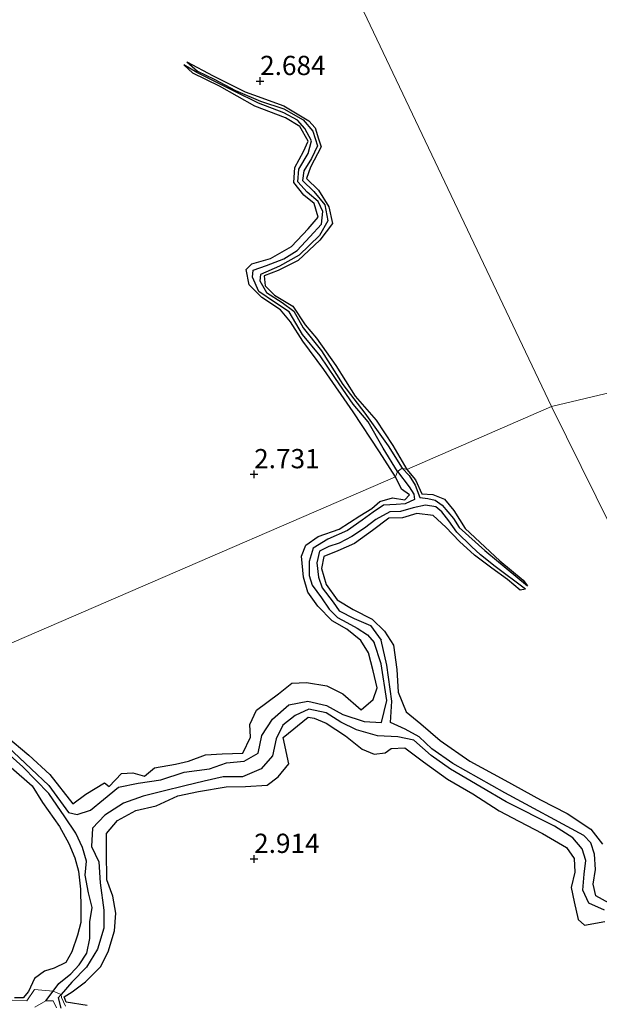
# Model space of a CAD drawing. Units: metres. Extents: x 69996 to 75626, y 371525 to 375003.
# Drawn here: x 71720 to 71795, y 373181 to 373309 of the extents above; entities that cross this region are included whole.
import ezdxf
from ezdxf.enums import TextEntityAlignment as Align

# ---------------------------------------------------------------- set-up
doc = ezdxf.new("R2010")
doc.units = ezdxf.units.M
doc.layers.get('0').update_dxf_attribs({"lineweight": 25})
for name, color, linetype in [('B-ME-GW-GRONDWERKLIJN-L-B1', 10, 'Continuous'), ('B-ME-GW-HOOGTEPUNT-S-B1', 10, 'Continuous'), ('B-ME-OG-BREUK-L-B1', 10, 'Continuous')]:
    doc.layers.add(name, color=color, linetype=linetype)
for name, color, linetype, lineweight in [('B-ME-IE-GRONDWERKLIJN-GROND_NIETINGERICHT-GV-B6', 253, 'Continuous', 18), ('B-ME-IE-HULPGEOMETRIE-L-B1', 53, 'Continuous', 18), ('B-ME-OG-WATER-GV-B6', 153, 'Continuous', 18)]:
    doc.layers.add(name, color=color, linetype=linetype, lineweight=lineweight)
doc.styles.add('NLCS-ISO', font='NLCS-ISO.TTF')

# ---------------------------------------------------------------- blocks, each defined once
blk = doc.blocks.new('hoogtepunt')
for p, q in [((-0.5, 0), (0.5, 0)), ((0, 0.5), (0, -0.5))]:
    blk.add_line(p, q)

msp = doc.modelspace()

# ---------------------------------------------------------------- linework, layer by layer
at = {"layer": 'B-ME-GW-GRONDWERKLIJN-L-B1'}
for points in [[(71754.087, 373296.349, 2.531), (71750.078, 373297.862, 2.555), (71745.505, 373300.447, 2.496), (71742.013, 373302.121, 2.445), (71740.849, 373303.22, 2.441)], [(71741.231, 373303.623, 2.264), (71744.69, 373301.771, 2.578), (71748.839, 373299.706, 2.566), (71749.939, 373299.313, 2.559)], [(71749.939, 373299.313, 2.559), (71753.87, 373297.909, 2.531), (71757.118, 373295.943, 2.602), (71757.92, 373295.05, 2.692), (71758.387, 373293.599, 2.637), (71758.735, 373292.563, 2.715), (71757.335, 373289.924, 2.669), (71756.826, 373288.455, 2.688), (71758.367, 373286.929, 2.72), (71759.705, 373284.763, 2.747), (71760.214, 373282.594, 2.731), (71758.536, 373280.448, 2.731), (71755.73, 373277.786, 2.72), (71753.13, 373276.484, 2.755), (71751.297, 373275.815, 2.771), (71751.439, 373274.474, 2.759), (71752.637, 373273.267, 2.767), (71755.023, 373271.863, 2.759), (71756.621, 373269.41, 2.739), (71758.115, 373267.673, 2.771), (71760.635, 373264.134, 2.739), (71763.148, 373260.174, 2.79), (71765.883, 373257.021, 2.806), (71768.045, 373253.742, 2.857), (71769.883, 373250.626, 2.873)], [(71768.371, 373249.678, 2.873), (71766.323, 373252.897, 2.806), (71762.887, 373258.107, 2.806), (71759.062, 373263.609, 2.786), (71756.331, 373267.302, 2.778), (71754.717, 373269.795, 2.775), (71753.445, 373271.382, 2.767), (71751.015, 373272.998, 2.755), (71749.352, 373274.639, 2.767), (71748.955, 373276.603, 2.735), (71749.702, 373277.357, 2.747), (71752.138, 373278.026, 2.794), (71754.878, 373279.612, 2.818), (71757.022, 373281.887, 2.778), (71758.311, 373283.41, 2.751), (71757.796, 373285.178, 2.735), (71756.465, 373286.288, 2.712), (71755.146, 373287.906, 2.723), (71755.299, 373289.882, 2.755), (71756.441, 373291.955, 2.704), (71757.032, 373293.289, 2.684), (71755.941, 373295.211, 2.582), (71754.087, 373296.349, 2.531)], [(71769.883, 373250.626, 2.873), (71770.984, 373249.289, 2.841), (71771.799, 373247.476, 2.771), (71773.259, 373247.388, 2.798), (71774.759, 373246.784, 2.798), (71775.972, 373245.301, 2.798), (71777.464, 373242.963, 2.802), (71781.953, 373238.763, 2.818), (71785.006, 373236.228, 2.786), (71785.551, 373235.506, 2.394)], [(71717.723, 373215.989, 3.167), (71720.695, 373213.474, 3.175), (71723.426, 373210.963, 3.179), (71726.404, 373207.172, 3.151), (71728.118, 373208.408, 3.147), (71730.539, 373209.879, 3.077), (71731.168, 373209.433, 3.049), (71732.747, 373211.103, 3.026), (71734.23, 373211.201, 3.049), (71735.741, 373210.752, 3.049), (71737.028, 373211.843, 3.057), (71739.757, 373212.305, 3.077), (71741.451, 373212.726, 3.077), (71743.67, 373213.521, 3.077), (71745.854, 373213.681, 3.065), (71748.511, 373213.742, 3.037), (71749.527, 373215.832, 3.006), (71749.445, 373217.495, 2.971), (71750.322, 373219.319, 2.975), (71753.156, 373221.475, 2.983), (71754.886, 373222.838, 2.983), (71756.805, 373222.94, 3.002), (71759.463, 373222.495, 3.006), (71761.548, 373221.441, 3.022), (71763.933, 373219.372, 3.014), (71765.471, 373220.72, 3.01), (71766.013, 373222.222, 3.01), (71765.502, 373224.434, 3.002), (71764.885, 373226.811, 3.01), (71763.871, 373228.382, 3.01), (71762.078, 373229.864, 2.998), (71760.158, 373230.929, 2.939), (71758.266, 373232.847, 2.939), (71756.983, 373234.695, 2.959), (71756.422, 373236.631, 2.959), (71756.143, 373239.363, 2.892), (71756.708, 373240.77, 2.865), (71758.329, 373241.905, 2.892), (71761.073, 373242.862, 2.92), (71763.744, 373244.581, 2.888), (71765.315, 373245.567, 2.888), (71766.334, 373246.469, 2.9), (71767.997, 373246.93, 2.869), (71769.595, 373246.69, 2.857), (71770.205, 373247.313, 2.853), (71769.148, 373248.05, 2.865), (71768.371, 373249.678, 2.873)], [(71785.286, 373235.085, 2.394), (71784.617, 373234.942, 2.81), (71782.941, 373236.331, 2.834), (71780.914, 373237.79, 2.841), (71778.655, 373239.483, 2.841), (71776.721, 373241.267, 2.845), (71774.938, 373243.136, 2.857), (71773.307, 373244.637, 2.888), (71771.181, 373244.923, 2.892), (71769.304, 373244.33, 2.888), (71767.501, 373244.277, 2.881), (71765.385, 373242.699, 2.888), (71763.071, 373241.011, 2.924), (71760.868, 373240.036, 2.924), (71759.082, 373239.327, 2.924), (71758.764, 373237.743, 2.912), (71759.367, 373235.693, 2.9), (71760.813, 373233.693, 2.857), (71762.862, 373232.441, 2.865), (71765.334, 373231.178, 2.881), (71766.941, 373229.621, 2.908), (71768.125, 373227.79, 2.928), (71768.577, 373224.633, 2.947), (71768.748, 373221.698, 2.947), (71769.757, 373219.108, 2.943), (71771.692, 373217.574, 2.967), (71774.21, 373215.385, 2.979), (71778.059, 373212.722, 2.975), (71782.611, 373210.257, 2.983), (71787.267, 373207.683, 2.986), (71790.722, 373205.922, 3.033), (71793.786, 373203.88, 3.049), (71795.303, 373201.913, 3.053)], [(71728.305, 373180.965, 3.19), (71725.539, 373181.387, 3.179), (71725.314, 373182.06, 3.167), (71726.339, 373182.747, 3.163), (71728.079, 373184.032, 3.147), (71730.037, 373185.972, 3.128), (71731.038, 373187.943, 3.12), (71731.843, 373190.641, 3.116), (71732.02, 373192.96, 3.12), (71731.645, 373195.182, 3.112), (71730.854, 373197.288, 3.104), (71730.792, 373200.93, 3.084), (71730.8, 373203.321, 3.041), (71732.219, 373204.982, 3.026), (71734.604, 373206.295, 2.99), (71737.24, 373206.922, 2.975), (71740.07, 373208.21, 2.99), (71742.769, 373208.785, 3.002), (71746.359, 373209.364, 3.014), (71748.886, 373209.395, 3.045), (71751.691, 373209.593, 3.033), (71753.127, 373210.691, 3.049), (71754.496, 373212.369, 3.037), (71753.785, 373215.768, 2.971), (71757.01, 373218.433, 2.935), (71757.796, 373218.287, 2.939), (71759.351, 373217.647, 2.963), (71761.902, 373216.018, 2.955), (71764.047, 373214.267, 2.963), (71765.625, 373213.605, 2.939), (71767.035, 373213.771, 2.924), (71767.831, 373214.359, 2.935), (71769.585, 373214.451, 2.939), (71772.034, 373212.613, 2.939), (71775.164, 373210.382, 2.943), (71778.445, 373208.448, 2.963), (71781.85, 373206.272, 2.967), (71784.412, 373204.925, 2.967), (71787.504, 373203.291, 2.963), (71790.647, 373201.481, 2.955), (71791.636, 373200.078, 2.932), (71791.707, 373198.282, 2.912), (71791.248, 373196.289, 2.912), (71791.627, 373194.443, 2.908), (71792.165, 373192.113, 2.904), (71792.949, 373191.414, 2.904), (71795.612, 373191.861, 2.939)], [(71718.422, 373211.887, 3.1), (71721.13, 373209.496, 3.053), (71722.48, 373207.35, 3.022)], [(71722.48, 373207.35, 3.022), (71724.678, 373204.226, 3.006), (71725.9, 373202.001, 3.002), (71726.669, 373200.163, 3.002), (71727.159, 373198.415, 3.018), (71727.403, 373196.084, 3.03), (71727.458, 373193.531, 3.03), (71727.449, 373191.731, 3.049), (71727.025, 373190.104, 3.088), (71726.293, 373187.938, 3.081), (71725.519, 373186.56, 3.077), (71723.982, 373185.809, 3.077), (71722.734, 373185.412, 3.084), (71721.437, 373184.469, 3.104), (71720.663, 373182.753, 3.092), (71719.946, 373181.951, 3.088), (71718.829, 373181.956, 3.116)]]:
    msp.add_polyline3d(points, dxfattribs=at)
at = {"layer": 'B-ME-IE-GRONDWERKLIJN-GROND_NIETINGERICHT-GV-B6'}
for points in [[(71932.651, 373292.993, 2.781), (71788.662, 373258.804, 2.775), (71734.404, 373372.942, 3.206), (71733.905, 373374.862, 2.704), (71719.649, 373411.857, 3.18), (71719.834, 373413.714, 2.65), (71689.225, 373538.286, 2.981)], [(71734.404, 373372.942, 3.206), (71788.662, 373258.804, 2.775), (71769.883, 373250.626, 2.873), (71769.271, 373250.777, 2.202), (71768.627, 373250.36, 2.202), (71768.371, 373249.678, 2.873), (71692.978, 373217.092, 3.108)], [(71811.863, 373211.951, 2.8), (71788.662, 373258.804, 2.775), (71932.651, 373292.993, 2.781)], [(71692.978, 373217.092, 3.108), (71768.371, 373249.678, 2.873), (71768.627, 373250.36, 2.202), (71769.271, 373250.777, 2.202), (71769.883, 373250.626, 2.873), (71788.662, 373258.804, 2.775)], [(71788.662, 373258.804, 2.775), (71811.863, 373211.951, 2.8)], [(71696.014, 373206.762, 2.373), (71696.235, 373207.124, 1.637), (71697.188, 373207.343, 1.61), (71698.53, 373206.835, 2.261), (71698.58, 373204.958, 2.136), (71699.412, 373204.417, 2.257), (71700.48, 373202.662, 2.296), (71700.74, 373200.932, 2.108), (71702.62, 373199.655, 2.398), (71704.432, 373198.138, 2.441), (71706.421, 373195.941, 2.465), (71708.298, 373194.549, 2.508), (71709.897, 373191.144, 2.414), (71711.693, 373188.155, 2.414), (71713.454, 373185.48, 2.414), (71715.691, 373183.457, 2.414), (71718.493, 373181.625, 2.414), (71720.419, 373181.546, 2.414), (71721.439, 373183.02, 2.414), (71723.844, 373182.806, 1.602), (71724.904, 373182.373, 1.601), (71724.966, 373181.991, 2.257), (71725.451, 373180.862, 2.296)], [(71725.451, 373180.862, 2.296), (71724.966, 373181.991, 2.257), (71724.904, 373182.373, 1.601), (71723.844, 373182.806, 1.602), (71721.439, 373183.02, 2.414), (71720.419, 373181.546, 2.414), (71718.493, 373181.625, 2.414)], [(71724.278, 373180.626, 1.598), (71723.863, 373181.546, 1.598), (71722.913, 373181.567, 1.598), (71721.49, 373180.719, 1.598)]]:
    msp.add_polyline3d(points, dxfattribs=at)
at = {"layer": 'B-ME-IE-HULPGEOMETRIE-L-B1'}
for points in [[(71597.314, 373861.667, 2.959), (71608.305, 373816.537, 3.141), (71608.537, 373815.067, 2.116), (71608.588, 373813.858, 2.116), (71608.52, 373812.982, 3.474), (71687.583, 373542.874, 2.93), (71688.168, 373541.252, 2.041), (71689.071, 373540.393, 2.041), (71689.225, 373538.286, 2.981), (71719.834, 373413.714, 2.65), (71719.649, 373411.857, 3.18), (71733.905, 373374.862, 2.704), (71734.404, 373372.942, 3.206), (71788.662, 373258.804, 2.775)], [(71788.662, 373258.804, 2.775), (71932.651, 373292.993, 2.781), (71933.05, 373293.079, 2.394), (71933.518, 373293.218, 2.394), (71934.033, 373293.14, 2.808), (72112.069, 373330.078, 3.636), (72125.755, 373333.522, 5.437), (72136.705, 373336.285, 6.398)], [(71451.728, 373121.448, 3.006), (71461.868, 373126.21, 3.175), (71462.879, 373126.162, 2.857), (71463.233, 373126.265, 2.857), (71464.025, 373126.84, 3.257), (71550.253, 373166.744, 2.959), (71551.687, 373167.15, 2.963), (71614.358, 373185.503, 3.163), (71615.069, 373185.762, 1.955), (71616.037, 373186.532, 1.955), (71616.518, 373187.016, 3.206), (71670.759, 373200.874, 3.284), (71668.27, 373202.614, 2.273), (71669.05, 373202.981, 1.6), (71672.85, 373205.281, 1.6), (71674.334, 373206.342, 2.488), (71674.627, 373206.57, 3.214), (71692.978, 373217.092, 3.108), (71768.371, 373249.678, 2.873), (71768.627, 373250.36, 2.202), (71769.271, 373250.777, 2.202), (71769.883, 373250.626, 2.873), (71788.662, 373258.804, 2.775)], [(71788.662, 373258.804, 2.775), (71811.863, 373211.951, 2.8)]]:
    msp.add_polyline3d(points, dxfattribs=at)
at = {"layer": 'B-ME-OG-BREUK-L-B1'}
for points in [[(71768.627, 373250.36, 2.202), (71766.801, 373253.376, 2.123), (71764.846, 373256.828, 2.178), (71762.868, 373259.099, 2.197), (71760.574, 373262.448, 2.162), (71758.596, 373265.409, 2.138), (71756.284, 373268.158, 2.162), (71754.559, 373271.11, 2.181), (71752.67, 373272.39, 2.185), (71750.609, 373273.749, 2.166), (71749.804, 373275.635, 2.158), (71749.866, 373276.536, 2.15), (71751.614, 373277.135, 2.185), (71753.877, 373278.022, 2.244), (71755.614, 373279.097, 2.256), (71757.232, 373280.859, 2.295), (71758.753, 373282.526, 2.264), (71758.935, 373284.138, 2.236), (71758.319, 373285.445, 2.236), (71756.902, 373286.671, 2.252), (71755.666, 373288.032, 2.244), (71755.812, 373289.653, 2.229), (71757.016, 373291.699, 2.205), (71757.463, 373293.33, 2.229), (71756.617, 373294.932, 2.233), (71755.659, 373296.028, 2.229), (71753.852, 373297, 2.256), (71750.56, 373298.235, 2.28), (71747.396, 373299.779, 2.268), (71744.47, 373301.256, 2.272), (71742.529, 373302.233, 2.295), (71740.849, 373303.22, 2.441)], [(71741.231, 373303.623, 2.264), (71742.62, 373302.38, 2.288), (71744.806, 373301.338, 2.284), (71747.593, 373299.901, 2.272), (71750.843, 373298.493, 2.252), (71753.865, 373297.509, 2.26), (71756.399, 373296.065, 2.28), (71757.653, 373294.607, 2.295), (71758.25, 373292.675, 2.24), (71757.473, 373291.062, 2.233), (71756.447, 373289.444, 2.26), (71756.304, 373288.177, 2.256), (71757.779, 373286.77, 2.248), (71759.188, 373285.032, 2.26), (71759.596, 373282.927, 2.244), (71758.523, 373281.056, 2.248), (71755.851, 373278.48, 2.225), (71753.317, 373277.054, 2.197), (71750.827, 373275.971, 2.193), (71750.745, 373275.149, 2.201), (71751.617, 373273.608, 2.178), (71753.666, 373272.34, 2.189), (71755.146, 373271.19, 2.193), (71756.392, 373269.016, 2.174), (71758.745, 373266.05, 2.17), (71761.523, 373261.678, 2.146), (71764.416, 373257.941, 2.123), (71767.435, 373253.708, 2.111), (71769.271, 373250.777, 2.202)], [(71768.627, 373250.36, 2.202), (71770.167, 373248.353, 2.202), (71770.762, 373247.402, 2.202), (71770.848, 373246.741, 2.206), (71769.664, 373246.156, 2.183), (71768.496, 373246.078, 2.155), (71766.813, 373245.971, 2.124), (71765.471, 373245.089, 2.104), (71764.043, 373244.014, 2.089), (71762.138, 373242.674, 2.061), (71759.584, 373241.545, 2.061), (71757.663, 373240.392, 2.061), (71757.169, 373238.676, 2.061), (71757.138, 373236.838, 2.065), (71757.545, 373235.575, 2.065), (71758.764, 373233.957, 2.065), (71759.775, 373232.447, 2.065), (71760.823, 373231.362, 2.057), (71762.043, 373230.719, 2.041), (71763.399, 373230.004, 2.041), (71764.746, 373229.127, 2.041), (71765.6, 373228.155, 2.041)], [(71769.271, 373250.777, 2.202), (71770.159, 373249.827, 2.202), (71770.935, 373248.581, 2.202), (71771.569, 373246.975, 2.202), (71772.602, 373246.849, 2.202), (71773.546, 373246.613, 2.214), (71774.466, 373245.994, 2.241), (71775.945, 373244.242, 2.277), (71776.68, 373243.073, 2.292), (71779.99, 373240.089, 2.328), (71785.551, 373235.506, 2.394)], [(71785.286, 373235.085, 2.394), (71781.338, 373238.018, 2.387), (71779.434, 373239.511, 2.367), (71778.278, 373240.618, 2.359), (71776.378, 373242.473, 2.336), (71775.339, 373243.95, 2.312), (71774.399, 373245.109, 2.289), (71773.635, 373245.754, 2.265), (71772.272, 373246, 2.194), (71770.697, 373245.624, 2.163), (71769.054, 373245.177, 2.167), (71767.629, 373245.108, 2.132), (71765.837, 373244.129, 2.124), (71764.342, 373242.988, 2.116), (71762.697, 373241.895, 2.096), (71761.074, 373241.062, 2.049), (71759.714, 373240.628, 2.041), (71758.519, 373240.016, 2.041), (71758.164, 373238.5, 2.041), (71758.365, 373236.605, 2.041), (71758.857, 373235.236, 2.022), (71760.288, 373233.388, 2.022), (71761.061, 373232.246, 2.022), (71762.995, 373231.242, 2.022), (71765.118, 373230.329, 2.022), (71766.54, 373228.434, 2.041)], [(71796.166, 373194.232, 1.755), (71794.423, 373195.206, 1.755), (71794.075, 373196.718, 1.755), (71794.407, 373198.645, 1.755), (71794.272, 373200.619, 1.755), (71793.781, 373202.077, 1.755), (71792.892, 373203.051, 1.755), (71782.613, 373208.599, 1.755), (71775.85, 373212.4, 1.755), (71773.129, 373214.301, 1.755), (71771.46, 373215.893, 1.759), (71769.639, 373216.868, 1.759), (71767.75, 373217.742, 1.72), (71767.893, 373220.525, 1.849), (71767.247, 373225.201, 2.01), (71766.54, 373228.434, 2.041)], [(71716.359, 373216.056, 1.728), (71723.299, 373209.566, 1.916), (71725.842, 373206.044, 1.72), (71726.979, 373205.776, 1.72), (71728.7, 373206.331, 1.72), (71730.428, 373207.743, 1.72), (71732.368, 373209.322, 1.72), (71734.898, 373209.849, 1.72), (71737.878, 373210.29, 1.72), (71740.895, 373211.273, 1.72), (71744.184, 373211.706, 1.72), (71746.406, 373212.502, 1.72), (71748.727, 373212.694, 1.72), (71750.546, 373213.768, 1.72), (71750.999, 373216.037, 1.72), (71752.376, 373218.187, 1.72), (71754.496, 373220.048, 1.72), (71757.006, 373220.503, 1.72), (71759.396, 373219.955, 1.72), (71761.554, 373218.788, 1.72), (71764.307, 373217.868, 1.72), (71766.561, 373217.742, 1.72), (71767.265, 373220.607, 1.885), (71766.503, 373225.343, 1.983), (71765.6, 373228.155, 2.041)], [(71795.553, 373193.351, 1.649), (71793.551, 373194.261, 1.661), (71792.758, 373195.942, 1.673), (71792.941, 373198.029, 1.685), (71793.151, 373199.786, 1.716), (71792.657, 373201.296, 1.755), (71791.44, 373202.737, 1.775), (71789.082, 373204.279, 1.763), (71782.783, 373207.415, 1.728), (71779.539, 373209.319, 1.724), (71775.532, 373211.67, 1.712), (71773.031, 373213.464, 1.693), (71770.77, 373215.442, 1.696), (71768.681, 373215.853, 1.669), (71766.04, 373216.017, 1.669), (71763.327, 373216.774, 1.669), (71761.297, 373217.794, 1.669), (71759.387, 373218.993, 1.669), (71757.126, 373219.476, 1.72), (71755.351, 373218.644, 1.72), (71753.743, 373217.394, 1.72), (71752.854, 373215.627, 1.72), (71752.372, 373213.403, 1.72), (71750.91, 373211.697, 1.72), (71748.485, 373210.683, 1.72), (71745.972, 373210.689, 1.72), (71743.504, 373210.131, 1.72), (71740.991, 373209.504, 1.72), (71738.17, 373208.827, 1.72), (71735.564, 373208.144, 1.72), (71733.004, 373207.245, 1.72), (71730.581, 373205.68, 1.72), (71728.965, 373203.995, 1.72), (71728.871, 373201.602, 1.72), (71729.82, 373199.629, 1.72), (71729.993, 373196.91, 1.72), (71730.453, 373193.331, 1.708), (71730.467, 373190.991, 1.685), (71729.652, 373188.285, 1.669), (71728.207, 373185.944, 1.645), (71726.272, 373183.998, 1.614), (71724.904, 373182.373, 1.601), (71724.534, 373181.934, 1.598), (71724.875, 373180.596, 1.598)], [(71722.913, 373181.567, 1.598), (71723.844, 373182.806, 1.602), (71724.605, 373183.818, 1.606), (71726.175, 373185.085, 1.63), (71727.253, 373186.217, 1.638), (71728.261, 373187.773, 1.645), (71728.645, 373189.662, 1.653), (71728.631, 373191.823, 1.657), (71728.929, 373193.683, 1.657), (71728.477, 373195.609, 1.661), (71728.044, 373197.876, 1.669), (71728.192, 373199.717, 1.685), (71727.694, 373201.479, 1.696), (71726.815, 373203.359, 1.728), (71725.37, 373205.481, 1.783), (71723.303, 373208.517, 1.991), (71719.941, 373211.959, 1.963), (71717.017, 373214.573, 1.822)]]:
    msp.add_polyline3d(points, dxfattribs=at)
at = {"layer": 'B-ME-OG-WATER-GV-B6'}
msp.add_polyline3d([(71721.49, 373180.719, 1.598), (71722.913, 373181.567, 1.598), (71723.863, 373181.546, 1.598), (71724.278, 373180.626, 1.598)], dxfattribs=at)

# ---------------------------------------------------------------- block references
at = {"layer": 'B-ME-GW-HOOGTEPUNT-S-B1', "rotation": 90}
for p in [(71750.776, 373301.109, 2.684), (71750.776, 373301.109, 2.684), (71750, 373250, 2.731), (71750, 373250, 2.731), (71750, 373200, 2.914), (71750, 373200, 2.914)]:
    msp.add_blockref('hoogtepunt', p, dxfattribs=at)

# ---------------------------------------------------------------- texts
at = {"layer": 'B-ME-GW-HOOGTEPUNT-S-B1', "ltscale": 0.2, "style": 'NLCS-ISO'}
for s, p in [('2.684', (71750.776, 373301.109, 2.684)), ('2.684', (71750.776, 373301.109, 2.684)), ('2.731', (71750, 373250, 2.731)), ('2.731', (71750, 373250, 2.731)), ('2.914', (71750, 373200, 2.914)), ('2.914', (71750, 373200, 2.914))]:
    msp.add_text(s, height=2.5, dxfattribs=at).set_placement(p, align=Align.BOTTOM_LEFT)

doc.saveas('drawing.dxf')
